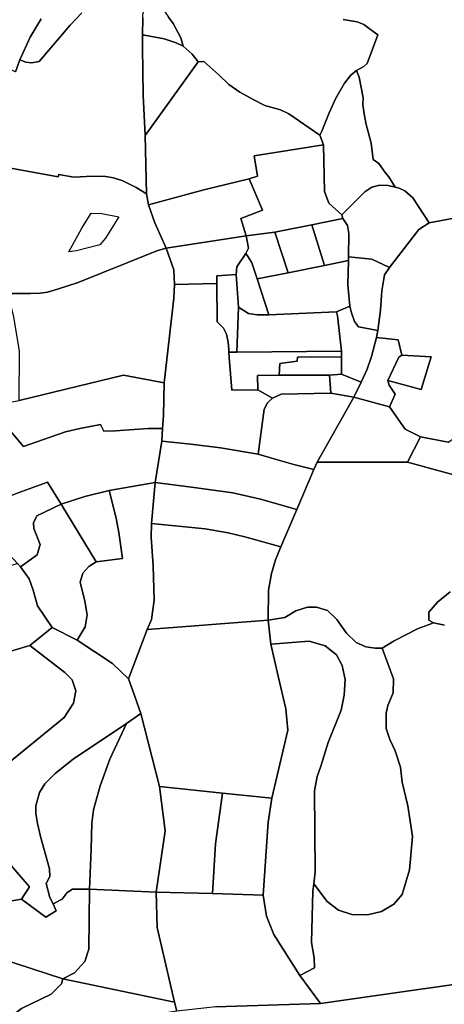
# Model space of a CAD drawing. Extents: x -9.487 to -9.308, y 38.676 to 38.769.
# Drawn here: x -9.42 to -9.413, y 38.701 to 38.719 of the extents above; entities that cross this region are included whole.
import ezdxf

# ---------------------------------------------------------------- set-up
doc = ezdxf.new("R2010")
doc.units = 0

msp = doc.modelspace()

# ---------------------------------------------------------------- linework, layer by layer
at = {"layer": 'sub-seccao_estatistica_2001'}
for points in [[(-9.417431, 38.718541), (-9.417555, 38.7186), (-9.417768, 38.718672), (-9.418119, 38.718733), (-9.418153, 38.718738), (-9.418152, 38.719043), (-9.418152, 38.719097), (-9.418064, 38.719462), (-9.417983, 38.719784), (-9.417969, 38.719875), (-9.417907, 38.719805), (-9.417858, 38.719723), (-9.417831, 38.71949), (-9.417794, 38.719286), (-9.41776, 38.719163), (-9.417689, 38.719058), (-9.417606, 38.718945), (-9.41747, 38.718687), (-9.417431, 38.718541)], [(-9.417164, 38.71826), (-9.41811, 38.716943), (-9.418142, 38.717666), (-9.418153, 38.718519), (-9.418153, 38.718738), (-9.418119, 38.718733), (-9.417768, 38.718672), (-9.417555, 38.7186), (-9.417431, 38.718541), (-9.417268, 38.718398), (-9.417164, 38.71826)], [(-9.41811, 38.716943), (-9.417164, 38.71826), (-9.417063, 38.718264), (-9.416793, 38.718028), (-9.416611, 38.717855), (-9.416417, 38.717717), (-9.416165, 38.71758), (-9.415973, 38.717483), (-9.415689, 38.717406), (-9.415541, 38.717335), (-9.41499, 38.716951), (-9.414921, 38.71678), (-9.416159, 38.716582), (-9.416103, 38.716221), (-9.416253, 38.716172), (-9.417058, 38.715975), (-9.418049, 38.715711), (-9.418085, 38.715903), (-9.41811, 38.716943)], [(-9.413645, 38.716024), (-9.413769, 38.716052), (-9.413916, 38.716059), (-9.414062, 38.716024), (-9.414184, 38.715943), (-9.414597, 38.715531), (-9.414826, 38.715737), (-9.414907, 38.715947), (-9.414921, 38.71678), (-9.41499, 38.716951), (-9.414951, 38.717021), (-9.41482, 38.717353), (-9.414712, 38.717597), (-9.414551, 38.717881), (-9.414435, 38.718021), (-9.414333, 38.718104), (-9.414287, 38.717984), (-9.414215, 38.717618), (-9.414219, 38.717497), (-9.4142, 38.717335), (-9.414164, 38.717143), (-9.414125, 38.71701), (-9.414073, 38.716807), (-9.414036, 38.71652), (-9.413935, 38.716446), (-9.41382, 38.716285), (-9.413754, 38.716206), (-9.413645, 38.716024)], [(-9.415134, 38.71535), (-9.415791, 38.715223), (-9.416302, 38.715157), (-9.416401, 38.715463), (-9.416012, 38.715613), (-9.416253, 38.716172), (-9.416103, 38.716221), (-9.416159, 38.716582), (-9.414921, 38.71678), (-9.414907, 38.715947), (-9.414826, 38.715737), (-9.414597, 38.715531), (-9.414577, 38.715464), (-9.415134, 38.71535)], [(-9.416302, 38.715157), (-9.417732, 38.714938), (-9.417935, 38.715389), (-9.418049, 38.715711), (-9.417058, 38.715975), (-9.416253, 38.716172), (-9.416012, 38.715613), (-9.416401, 38.715463), (-9.416302, 38.715157)], [(-9.414475, 38.714783), (-9.414469, 38.715199), (-9.414495, 38.715339), (-9.414577, 38.715464), (-9.414597, 38.715531), (-9.414184, 38.715943), (-9.414062, 38.716024), (-9.413916, 38.716059), (-9.413769, 38.716052), (-9.413645, 38.716024), (-9.413574, 38.716003), (-9.413473, 38.715957), (-9.413326, 38.715832), (-9.413037, 38.715387), (-9.413219, 38.715266), (-9.413747, 38.714591), (-9.414059, 38.714737), (-9.414475, 38.714783)], [(-9.41947, 38.714869), (-9.419237, 38.715293), (-9.419071, 38.715557), (-9.418881, 38.715555), (-9.418579, 38.715495), (-9.418814, 38.715111), (-9.418915, 38.714997), (-9.419333, 38.714888), (-9.41947, 38.714869)], [(-9.41947, 38.714869), (-9.419237, 38.715293), (-9.419071, 38.715557), (-9.418881, 38.715555), (-9.418579, 38.715495), (-9.418814, 38.715111), (-9.418915, 38.714997), (-9.419333, 38.714888), (-9.41947, 38.714869)], [(-9.414475, 38.714713), (-9.414906, 38.714627), (-9.415134, 38.71535), (-9.414577, 38.715464), (-9.414495, 38.715339), (-9.414469, 38.715199), (-9.414475, 38.714783), (-9.414475, 38.714713)], [(-9.415554, 38.714494), (-9.416108, 38.714389), (-9.416203, 38.714673), (-9.416266, 38.714781), (-9.416312, 38.714841), (-9.416263, 38.714936), (-9.416302, 38.715157), (-9.415791, 38.715223), (-9.415554, 38.714494)], [(-9.414906, 38.714627), (-9.415554, 38.714494), (-9.415791, 38.715223), (-9.415134, 38.71535), (-9.414906, 38.714627)], [(-9.416485, 38.714464), (-9.416829, 38.714441), (-9.41683, 38.714305), (-9.417582, 38.714288), (-9.417597, 38.714546), (-9.417732, 38.714938), (-9.416302, 38.715157), (-9.416263, 38.714936), (-9.416312, 38.714841), (-9.416469, 38.714601), (-9.416485, 38.714464)], [(-9.417768, 38.712531), (-9.418495, 38.712668), (-9.420356, 38.712219), (-9.420354, 38.713095), (-9.42045, 38.713708), (-9.420555, 38.714127), (-9.420159, 38.714126), (-9.419983, 38.714133), (-9.419854, 38.714153), (-9.419672, 38.714203), (-9.419303, 38.714323), (-9.417989, 38.714855), (-9.417879, 38.714892), (-9.417732, 38.714938), (-9.417597, 38.714546), (-9.417582, 38.714288), (-9.417597, 38.714045), (-9.417768, 38.712531)], [(-9.416108, 38.714389), (-9.415902, 38.713746), (-9.416109, 38.713748), (-9.416265, 38.713769), (-9.41644, 38.713884), (-9.416485, 38.714464), (-9.416469, 38.714601), (-9.416312, 38.714841), (-9.416266, 38.714781), (-9.416203, 38.714673), (-9.416108, 38.714389)], [(-9.414456, 38.713902), (-9.414694, 38.713799), (-9.415902, 38.713746), (-9.416108, 38.714389), (-9.415554, 38.714494), (-9.414906, 38.714627), (-9.414475, 38.714713), (-9.414489, 38.71428), (-9.414456, 38.713902)], [(-9.413953, 38.713467), (-9.414298, 38.713531), (-9.414367, 38.713629), (-9.414424, 38.713779), (-9.414456, 38.713902), (-9.414489, 38.71428), (-9.414475, 38.714713), (-9.414475, 38.714783), (-9.414059, 38.714737), (-9.413747, 38.714591), (-9.413836, 38.714459), (-9.413882, 38.714177), (-9.413908, 38.71383), (-9.413953, 38.713467)], [(-9.417809, 38.711489), (-9.417796, 38.711719), (-9.417783, 38.711947), (-9.417768, 38.712531), (-9.417597, 38.714045), (-9.417582, 38.714288), (-9.41683, 38.714305), (-9.416825, 38.71362), (-9.416709, 38.713509), (-9.416658, 38.713403), (-9.416628, 38.713256), (-9.416616, 38.71313), (-9.416614, 38.713081), (-9.41661, 38.712985), (-9.416562, 38.7124), (-9.416095, 38.712408), (-9.415834, 38.712261), (-9.415925, 38.712175), (-9.41598, 38.712061), (-9.416089, 38.711257), (-9.416765, 38.711375), (-9.417293, 38.711438), (-9.417809, 38.711489)], [(-9.41644, 38.713884), (-9.416469, 38.713078), (-9.416614, 38.713081), (-9.416616, 38.71313), (-9.416628, 38.713256), (-9.416658, 38.713403), (-9.416709, 38.713509), (-9.416825, 38.71362), (-9.41683, 38.714305), (-9.416829, 38.714441), (-9.416485, 38.714464), (-9.41644, 38.713884)], [(-9.414694, 38.713799), (-9.414676, 38.713725), (-9.414604, 38.713096), (-9.416469, 38.713078), (-9.41644, 38.713884), (-9.416265, 38.713769), (-9.416109, 38.713748), (-9.415902, 38.713746), (-9.414694, 38.713799)], [(-9.414602, 38.712687), (-9.414602, 38.712999), (-9.414604, 38.713096), (-9.414676, 38.713725), (-9.414694, 38.713799), (-9.414456, 38.713902), (-9.414424, 38.713779), (-9.414367, 38.713629), (-9.414298, 38.713531), (-9.413953, 38.713467), (-9.413978, 38.71334), (-9.414067, 38.713), (-9.414145, 38.712776), (-9.414248, 38.712546), (-9.414602, 38.712687)], [(-9.41438, 38.712277), (-9.414248, 38.712546), (-9.414145, 38.712776), (-9.414067, 38.713), (-9.413978, 38.71334), (-9.413591, 38.713302), (-9.413527, 38.713029), (-9.413577, 38.71299), (-9.413772, 38.712577), (-9.413749, 38.712493), (-9.413641, 38.71233), (-9.413747, 38.712107), (-9.41438, 38.712277)], [(-9.414602, 38.712999), (-9.415389, 38.712988), (-9.415391, 38.712921), (-9.415706, 38.712877), (-9.415714, 38.712667), (-9.416104, 38.712664), (-9.416095, 38.712408), (-9.416562, 38.7124), (-9.41661, 38.712985), (-9.416614, 38.713081), (-9.416469, 38.713078), (-9.414604, 38.713096), (-9.414602, 38.712999)], [(-9.414602, 38.712687), (-9.414819, 38.712669), (-9.415714, 38.712667), (-9.415706, 38.712877), (-9.415391, 38.712921), (-9.415389, 38.712988), (-9.414602, 38.712999), (-9.414602, 38.712687)], [(-9.413772, 38.712577), (-9.413577, 38.71299), (-9.413527, 38.713029), (-9.412999, 38.712994), (-9.41318, 38.712416), (-9.413772, 38.712577)], [(-9.421113, 38.712083), (-9.420356, 38.712219), (-9.418495, 38.712668), (-9.417768, 38.712531), (-9.417783, 38.711947), (-9.417796, 38.711719), (-9.418057, 38.711716), (-9.418638, 38.711676), (-9.418844, 38.711669), (-9.418905, 38.711787), (-9.419275, 38.711715), (-9.419529, 38.711658), (-9.419807, 38.711565), (-9.420283, 38.711396), (-9.420504, 38.711664), (-9.420844, 38.711543), (-9.421113, 38.712083)], [(-9.41479, 38.712349), (-9.415681, 38.712331), (-9.415834, 38.712261), (-9.416095, 38.712408), (-9.416104, 38.712664), (-9.415714, 38.712667), (-9.414819, 38.712669), (-9.41479, 38.712349)], [(-9.41438, 38.712277), (-9.41479, 38.712349), (-9.414819, 38.712669), (-9.414602, 38.712687), (-9.414248, 38.712546), (-9.41438, 38.712277)], [(-9.41438, 38.712277), (-9.415034, 38.711115), (-9.415094, 38.710984), (-9.415455, 38.711073), (-9.415784, 38.71117), (-9.416089, 38.711257), (-9.41598, 38.712061), (-9.415925, 38.712175), (-9.415834, 38.712261), (-9.415681, 38.712331), (-9.41479, 38.712349), (-9.41438, 38.712277)], [(-9.413192, 38.71157), (-9.413426, 38.711116), (-9.415034, 38.711115), (-9.41438, 38.712277), (-9.413747, 38.712107), (-9.413466, 38.711708), (-9.413192, 38.71157)], [(-9.411976, 38.710828), (-9.412028, 38.710739), (-9.413426, 38.711116), (-9.413192, 38.71157), (-9.412695, 38.711472), (-9.412464, 38.711624), (-9.412227, 38.7118), (-9.412097, 38.711856), (-9.41197, 38.711857), (-9.411857, 38.711798), (-9.41179, 38.711688), (-9.411812, 38.711583), (-9.411919, 38.711413), (-9.411962, 38.711261), (-9.411953, 38.711172), (-9.411851, 38.711063), (-9.411976, 38.710828)], [(-9.420844, 38.711543), (-9.420504, 38.711664), (-9.420283, 38.711396), (-9.419807, 38.711565), (-9.419529, 38.711658), (-9.419275, 38.711715), (-9.418905, 38.711787), (-9.418844, 38.711669), (-9.418638, 38.711676), (-9.418057, 38.711716), (-9.417796, 38.711719), (-9.417809, 38.711489), (-9.417931, 38.710755), (-9.41875, 38.710611), (-9.419187, 38.710505), (-9.419607, 38.710368), (-9.419849, 38.710758), (-9.420376, 38.710572), (-9.420582, 38.710484), (-9.42102, 38.710988), (-9.420801, 38.711121), (-9.421004, 38.711422), (-9.420844, 38.711543)], [(-9.415094, 38.710984), (-9.415397, 38.710273), (-9.416048, 38.710457), (-9.416545, 38.710569), (-9.417281, 38.710672), (-9.417931, 38.710755), (-9.417809, 38.711489), (-9.417293, 38.711438), (-9.416765, 38.711375), (-9.416089, 38.711257), (-9.415784, 38.71117), (-9.415455, 38.711073), (-9.415094, 38.710984)], [(-9.419607, 38.710368), (-9.420044, 38.710161), (-9.420102, 38.710037), (-9.420094, 38.709932), (-9.419984, 38.709647), (-9.420034, 38.709465), (-9.420336, 38.709247), (-9.420389, 38.709308), (-9.421093, 38.710072), (-9.420857, 38.710289), (-9.420582, 38.710484), (-9.420376, 38.710572), (-9.419849, 38.710758), (-9.419607, 38.710368)], [(-9.419607, 38.710368), (-9.419187, 38.710505), (-9.41875, 38.710611), (-9.418625, 38.71012), (-9.41858, 38.709864), (-9.418515, 38.709401), (-9.418981, 38.70934), (-9.419607, 38.710368)], [(-9.418981, 38.70934), (-9.418515, 38.709401), (-9.41858, 38.709864), (-9.418625, 38.71012), (-9.41875, 38.710611), (-9.417931, 38.710755), (-9.417994, 38.71002), (-9.417999, 38.709776), (-9.417967, 38.709267), (-9.41795, 38.708655), (-9.417996, 38.708309), (-9.418073, 38.708132), (-9.418404, 38.707252), (-9.418691, 38.707525), (-9.419323, 38.707942), (-9.41918, 38.70818), (-9.419146, 38.708391), (-9.419184, 38.708639), (-9.419271, 38.708978), (-9.419223, 38.709137), (-9.419116, 38.709255), (-9.418981, 38.70934)], [(-9.415397, 38.710273), (-9.415688, 38.709609), (-9.416328, 38.709786), (-9.416625, 38.709857), (-9.417037, 38.709927), (-9.417994, 38.71002), (-9.417931, 38.710755), (-9.417281, 38.710672), (-9.416545, 38.710569), (-9.416048, 38.710457), (-9.415397, 38.710273)], [(-9.418981, 38.70934), (-9.419116, 38.709255), (-9.419223, 38.709137), (-9.419271, 38.708978), (-9.419184, 38.708639), (-9.419146, 38.708391), (-9.41918, 38.70818), (-9.419323, 38.707942), (-9.41977, 38.708167), (-9.420033, 38.708556), (-9.420108, 38.708832), (-9.420182, 38.709037), (-9.420336, 38.709247), (-9.420034, 38.709465), (-9.419984, 38.709647), (-9.420094, 38.709932), (-9.420102, 38.710037), (-9.420044, 38.710161), (-9.419607, 38.710368), (-9.418981, 38.70934)], [(-9.41591, 38.708295), (-9.418073, 38.708132), (-9.417996, 38.708309), (-9.41795, 38.708655), (-9.417967, 38.709267), (-9.417999, 38.709776), (-9.417994, 38.71002), (-9.417037, 38.709927), (-9.416625, 38.709857), (-9.416328, 38.709786), (-9.415688, 38.709609), (-9.415778, 38.709374), (-9.415849, 38.709129), (-9.415903, 38.708834), (-9.41591, 38.708295)], [(-9.41977, 38.708167), (-9.420165, 38.707847), (-9.420734, 38.707678), (-9.421314, 38.707463), (-9.421651, 38.707973), (-9.421969, 38.708583), (-9.421675, 38.708685), (-9.420969, 38.709088), (-9.420774, 38.709203), (-9.420389, 38.709308), (-9.420336, 38.709247), (-9.420182, 38.709037), (-9.420108, 38.708832), (-9.420033, 38.708556), (-9.41977, 38.708167)], [(-9.415866, 38.70787), (-9.41591, 38.708295), (-9.415615, 38.708346), (-9.415419, 38.708466), (-9.415211, 38.708531), (-9.41505, 38.708529), (-9.41485, 38.708468), (-9.414687, 38.70831), (-9.414511, 38.708068), (-9.414341, 38.707902), (-9.414168, 38.707824), (-9.414002, 38.707801), (-9.413878, 38.707798), (-9.413671, 38.707251), (-9.413679, 38.706999), (-9.413775, 38.706775), (-9.413807, 38.70664), (-9.413805, 38.706366), (-9.413739, 38.706166), (-9.413641, 38.705966), (-9.413551, 38.705672), (-9.41352, 38.705405), (-9.413419, 38.704984), (-9.413336, 38.704439), (-9.413386, 38.703842), (-9.413518, 38.703402), (-9.413669, 38.703233), (-9.413889, 38.7031), (-9.414136, 38.703041), (-9.414417, 38.703047), (-9.414657, 38.703125), (-9.414855, 38.703275), (-9.415098, 38.703592), (-9.415071, 38.703809), (-9.415084, 38.705255), (-9.415035, 38.705506), (-9.414971, 38.705691), (-9.414838, 38.706112), (-9.414608, 38.706691), (-9.414553, 38.706959), (-9.414538, 38.707237), (-9.414593, 38.707489), (-9.414693, 38.70768), (-9.414893, 38.707841), (-9.415181, 38.707922), (-9.415866, 38.70787)], [(-9.416727, 38.705208), (-9.417849, 38.705332), (-9.418187, 38.706633), (-9.418335, 38.707053), (-9.418404, 38.707252), (-9.418073, 38.708132), (-9.41591, 38.708295), (-9.415866, 38.70787), (-9.415731, 38.707298), (-9.415594, 38.706715), (-9.415559, 38.706337), (-9.415848, 38.70512), (-9.416727, 38.705208)], [(-9.420165, 38.707847), (-9.419543, 38.707362), (-9.419414, 38.707236), (-9.419343, 38.707036), (-9.419385, 38.706815), (-9.419555, 38.706562), (-9.420764, 38.70558), (-9.421555, 38.705185), (-9.421747, 38.705411), (-9.421958, 38.705714), (-9.422042, 38.706022), (-9.422041, 38.706229), (-9.42203, 38.706424), (-9.421892, 38.706848), (-9.421728, 38.707155), (-9.421572, 38.707314), (-9.421314, 38.707463), (-9.420734, 38.707678), (-9.420165, 38.707847)], [(-9.415098, 38.703592), (-9.415112, 38.703462), (-9.415137, 38.702545), (-9.415089, 38.702273), (-9.415082, 38.702095), (-9.415346, 38.701956), (-9.415809, 38.702691), (-9.415941, 38.703019), (-9.415998, 38.703393), (-9.415912, 38.704692), (-9.415848, 38.70512), (-9.415559, 38.706337), (-9.415594, 38.706715), (-9.415731, 38.707298), (-9.415866, 38.70787), (-9.415181, 38.707922), (-9.414893, 38.707841), (-9.414693, 38.70768), (-9.414593, 38.707489), (-9.414538, 38.707237), (-9.414553, 38.706959), (-9.414608, 38.706691), (-9.414838, 38.706112), (-9.414971, 38.705691), (-9.415035, 38.705506), (-9.415084, 38.705255), (-9.415071, 38.703809), (-9.415098, 38.703592)], [(-9.417849, 38.705332), (-9.417753, 38.704541), (-9.417911, 38.703445), (-9.419104, 38.7035), (-9.419073, 38.704211), (-9.419059, 38.704677), (-9.419033, 38.704916), (-9.418914, 38.705344), (-9.418737, 38.705818), (-9.418439, 38.706451), (-9.418187, 38.706633), (-9.417849, 38.705332)], [(-9.418439, 38.706451), (-9.418737, 38.705818), (-9.418914, 38.705344), (-9.419033, 38.704916), (-9.419059, 38.704677), (-9.419073, 38.704211), (-9.419104, 38.7035), (-9.419405, 38.703498), (-9.419503, 38.703437), (-9.419587, 38.703317), (-9.419753, 38.703236), (-9.419809, 38.703349), (-9.419873, 38.7036), (-9.419812, 38.703723), (-9.419818, 38.703863), (-9.419975, 38.70444), (-9.420028, 38.704669), (-9.420058, 38.704851), (-9.420061, 38.704983), (-9.419994, 38.705221), (-9.419899, 38.705376), (-9.419713, 38.70556), (-9.419393, 38.705819), (-9.418439, 38.706451)], [(-9.416727, 38.705208), (-9.416854, 38.704309), (-9.416903, 38.70342), (-9.417911, 38.703445), (-9.417753, 38.704541), (-9.417849, 38.705332), (-9.416727, 38.705208)], [(-9.415998, 38.703393), (-9.416903, 38.70342), (-9.416854, 38.704309), (-9.416727, 38.705208), (-9.415848, 38.70512), (-9.415912, 38.704692), (-9.415998, 38.703393)], [(-9.42296, 38.703305), (-9.422273, 38.703704), (-9.422207, 38.703979), (-9.421463, 38.704376), (-9.421154, 38.704392), (-9.420967, 38.70445), (-9.420174, 38.703539), (-9.420318, 38.703318), (-9.420838, 38.703233), (-9.421128, 38.703156), (-9.421447, 38.70307), (-9.421648, 38.703053), (-9.421793, 38.703056), (-9.422123, 38.703046), (-9.422364, 38.703069), (-9.422862, 38.703214), (-9.422925, 38.703265), (-9.42296, 38.703305)], [(-9.417911, 38.703445), (-9.417895, 38.702816), (-9.417583, 38.701484), (-9.419576, 38.701896), (-9.419368, 38.702003), (-9.419183, 38.702205), (-9.419115, 38.702426), (-9.419104, 38.7035), (-9.417911, 38.703445)], [(-9.414975, 38.701459), (-9.416846, 38.701397), (-9.417544, 38.70132), (-9.417583, 38.701484), (-9.417895, 38.702816), (-9.417911, 38.703445), (-9.416903, 38.70342), (-9.415998, 38.703393), (-9.415941, 38.703019), (-9.415809, 38.702691), (-9.415346, 38.701956), (-9.414975, 38.701459)], [(-9.419576, 38.701896), (-9.419603, 38.70181), (-9.419785, 38.701626), (-9.420315, 38.701367), (-9.420601, 38.701147), (-9.420918, 38.700854), (-9.421532, 38.701189), (-9.421102, 38.701747), (-9.420713, 38.702269), (-9.419576, 38.701896)], [(-9.419576, 38.701896), (-9.417583, 38.701484), (-9.417544, 38.70132), (-9.418884, 38.701107), (-9.419498, 38.700945), (-9.420013, 38.700677), (-9.420231, 38.700447), (-9.420918, 38.700854), (-9.420601, 38.701147), (-9.420315, 38.701367), (-9.419785, 38.701626), (-9.419603, 38.70181), (-9.419576, 38.701896)]]:
    msp.add_lwpolyline(points, close=True, dxfattribs=at)
for points in [[(-9.418152, 38.719043), (-9.418153, 38.718738), (-9.418153, 38.718519), (-9.418142, 38.717666), (-9.41811, 38.716943), (-9.418085, 38.715903), (-9.418268, 38.716015), (-9.418506, 38.716137), (-9.418671, 38.716188), (-9.418813, 38.716213), (-9.419049, 38.716219), (-9.419379, 38.7162), (-9.41965, 38.716247), (-9.419663, 38.716208), (-9.420774, 38.71641)], [(-9.420426, 38.718081), (-9.420343, 38.718295), (-9.420239, 38.718255), (-9.420136, 38.71824), (-9.420003, 38.718265), (-9.419448, 38.718912), (-9.419236, 38.719135)], [(-9.419236, 38.719135), (-9.419448, 38.718912), (-9.420003, 38.718265), (-9.420136, 38.71824), (-9.420239, 38.718255), (-9.420343, 38.718295), (-9.420164, 38.718699), (-9.419967, 38.719029)], [(-9.414571, 38.719014), (-9.414325, 38.718974), (-9.414206, 38.718928), (-9.414085, 38.718836), (-9.413955, 38.718741), (-9.414142, 38.718232), (-9.414203, 38.718175), (-9.414333, 38.718104), (-9.414435, 38.718021), (-9.414551, 38.717881), (-9.414712, 38.717597), (-9.41482, 38.717353), (-9.414951, 38.717021), (-9.41499, 38.716951), (-9.415541, 38.717335), (-9.415689, 38.717406), (-9.415973, 38.717483), (-9.416165, 38.71758), (-9.416417, 38.717717), (-9.416611, 38.717855), (-9.416793, 38.718028), (-9.417063, 38.718264), (-9.417164, 38.71826), (-9.417164, 38.71826), (-9.417268, 38.718398), (-9.417431, 38.718541), (-9.41747, 38.718687), (-9.417606, 38.718945), (-9.417689, 38.719058)], [(-9.419967, 38.719029), (-9.420164, 38.718699), (-9.420343, 38.718295), (-9.420426, 38.718081), (-9.420751, 38.718221), (-9.421034, 38.718418), (-9.421341, 38.71849), (-9.42158, 38.718513), (-9.42158, 38.718513), (-9.421863, 38.718513), (-9.422003, 38.718525), (-9.42213, 38.718549), (-9.422339, 38.718594), (-9.422561, 38.718638), (-9.422679, 38.719023)], [(-9.412533, 38.715481), (-9.413037, 38.715387), (-9.413326, 38.715832), (-9.413473, 38.715957), (-9.413574, 38.716003), (-9.413645, 38.716024), (-9.413754, 38.716206), (-9.41382, 38.716285), (-9.413935, 38.716446), (-9.414036, 38.71652), (-9.414073, 38.716807), (-9.414125, 38.71701), (-9.414164, 38.717143), (-9.4142, 38.717335), (-9.414219, 38.717497), (-9.414215, 38.717618), (-9.414287, 38.717984), (-9.414333, 38.718104), (-9.414203, 38.718175), (-9.414142, 38.718232), (-9.413955, 38.718741), (-9.414085, 38.718836), (-9.414206, 38.718928), (-9.414325, 38.718974), (-9.414571, 38.719014)], [(-9.420774, 38.71641), (-9.419663, 38.716208), (-9.41965, 38.716247), (-9.419379, 38.7162), (-9.419049, 38.716219), (-9.418813, 38.716213), (-9.418671, 38.716188), (-9.418506, 38.716137), (-9.418268, 38.716015), (-9.418085, 38.715903), (-9.418049, 38.715711), (-9.417935, 38.715389), (-9.417732, 38.714938), (-9.417879, 38.714892), (-9.417989, 38.714855), (-9.419303, 38.714323), (-9.419672, 38.714203), (-9.419854, 38.714153), (-9.419983, 38.714133), (-9.420159, 38.714126), (-9.420555, 38.714127)], [(-9.412695, 38.711472), (-9.413192, 38.71157), (-9.413466, 38.711708), (-9.413747, 38.712107), (-9.413641, 38.71233), (-9.413749, 38.712493), (-9.413772, 38.712577), (-9.41318, 38.712416), (-9.412999, 38.712994), (-9.413527, 38.713029), (-9.413591, 38.713302), (-9.413978, 38.71334), (-9.413953, 38.713467), (-9.413908, 38.71383), (-9.413882, 38.714177), (-9.413836, 38.714459), (-9.413747, 38.714591), (-9.413219, 38.715266), (-9.413037, 38.715387), (-9.412533, 38.715481)], [(-9.412664, 38.708801), (-9.412888, 38.708616), (-9.413043, 38.70844), (-9.413042, 38.708298), (-9.412958, 38.708248), (-9.413037, 38.708219), (-9.413236, 38.708149), (-9.413664, 38.707928), (-9.413878, 38.707798), (-9.414002, 38.707801), (-9.414168, 38.707824), (-9.414341, 38.707902), (-9.414511, 38.708068), (-9.414687, 38.70831), (-9.41485, 38.708468), (-9.41505, 38.708529), (-9.415211, 38.708531), (-9.415419, 38.708466), (-9.415615, 38.708346), (-9.41591, 38.708295), (-9.415903, 38.708834), (-9.415849, 38.709129), (-9.415778, 38.709374), (-9.415688, 38.709609), (-9.415688, 38.709609), (-9.415397, 38.710273), (-9.415094, 38.710984), (-9.415034, 38.711115), (-9.413426, 38.711116), (-9.412028, 38.710739)], [(-9.412765, 38.70821), (-9.412958, 38.708248), (-9.412958, 38.708248), (-9.413042, 38.708298), (-9.413043, 38.70844), (-9.412888, 38.708616), (-9.412664, 38.708801)], [(-9.420764, 38.70558), (-9.419555, 38.706562), (-9.419385, 38.706815), (-9.419343, 38.707036), (-9.419414, 38.707236), (-9.419543, 38.707362), (-9.420165, 38.707847), (-9.41977, 38.708167), (-9.419323, 38.707942), (-9.418691, 38.707525), (-9.418404, 38.707252), (-9.418335, 38.707053), (-9.418187, 38.706633), (-9.418439, 38.706451), (-9.419393, 38.705819), (-9.419713, 38.70556), (-9.419899, 38.705376), (-9.419994, 38.705221), (-9.420061, 38.704983), (-9.420058, 38.704851), (-9.420028, 38.704669), (-9.419975, 38.70444), (-9.419818, 38.703863), (-9.419812, 38.703723), (-9.419873, 38.7036), (-9.419809, 38.703349), (-9.419753, 38.703236), (-9.419699, 38.703111), (-9.419884, 38.702999), (-9.420318, 38.703318), (-9.420174, 38.703539), (-9.420967, 38.70445)], [(-9.41126, 38.701989), (-9.414975, 38.701459), (-9.415346, 38.701956), (-9.415082, 38.702095), (-9.415089, 38.702273), (-9.415137, 38.702545), (-9.415112, 38.703462), (-9.415098, 38.703592), (-9.415098, 38.703592), (-9.414855, 38.703275), (-9.414657, 38.703125), (-9.414417, 38.703047), (-9.414136, 38.703041), (-9.413889, 38.7031), (-9.413669, 38.703233), (-9.413518, 38.703402), (-9.413386, 38.703842), (-9.413336, 38.704439), (-9.413419, 38.704984), (-9.41352, 38.705405), (-9.413551, 38.705672), (-9.413641, 38.705966), (-9.413739, 38.706166), (-9.413805, 38.706366), (-9.413807, 38.70664), (-9.413775, 38.706775), (-9.413679, 38.706999), (-9.413671, 38.707251), (-9.413878, 38.707798), (-9.413664, 38.707928), (-9.413236, 38.708149), (-9.413037, 38.708219), (-9.412958, 38.708248), (-9.412765, 38.70821)], [(-9.420838, 38.703233), (-9.420318, 38.703318), (-9.419884, 38.702999), (-9.419699, 38.703111), (-9.419753, 38.703236), (-9.419587, 38.703317), (-9.419503, 38.703437), (-9.419405, 38.703498), (-9.419104, 38.7035), (-9.419104, 38.7035), (-9.419115, 38.702426), (-9.419183, 38.702205), (-9.419368, 38.702003), (-9.419576, 38.701896), (-9.420713, 38.702269)], [(-9.416846, 38.701397), (-9.414975, 38.701459), (-9.41126, 38.701989)]]:
    msp.add_lwpolyline(points, dxfattribs=at)

doc.saveas('drawing.dxf')
